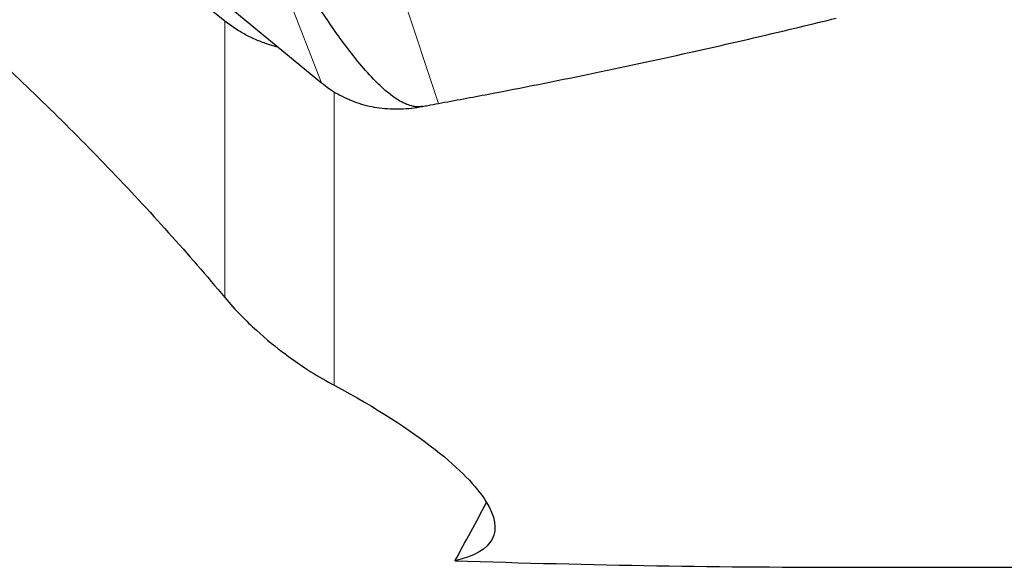
# Model space of a CAD drawing. Units: millimetres. Extents: x 15 to 204, y 6 to 291.
# Drawn here: x 40 to 46, y 178 to 181 of the extents above; entities that cross this region are included whole.
import ezdxf

# ---------------------------------------------------------------- set-up
doc = ezdxf.new("R2010")
doc.units = ezdxf.units.MM

msp = doc.modelspace()

# ---------------------------------------------------------------- linework, layer by layer
at = {"color": 7, "linetype": 'Continuous', "lineweight": 30}
for p, q in [((34.6963, 186.9168), (41.8575, 181.0241)), ((45.3205, 177.8909), (52.2161, 177.8909))]:
    msp.add_line(p, q, dxfattribs=at)
at = {"color": 8, "linetype": 'Continuous', "lineweight": 0}
for p, q in [((41.8575, 181.0241), (40.6565, 184.1133)), ((42.6139, 180.8899), (42.0707, 182.5272)), ((41.2331, 179.635), (41.2331, 181.4217)), ((41.9402, 179.0677), (41.9402, 180.9635))]:
    msp.add_line(p, q, dxfattribs=at)
at = {"color": 7, "linetype": 'Continuous', "lineweight": 30}
msp.add_arc((42.3824, 181.6928), 0.8518, 240.5281, 241.55229, dxfattribs=at)
for centre, major_axis, ratio, start_param, end_param in [((38.2165, 179.6639), (5.0963, 8.3158), 0.488537, 4.802542, 4.846634), ((25.2135, 216.3909), (57.5785, -19.971), 0.571658, 5.211003, 5.257752)]:
    msp.add_ellipse(centre, major_axis=major_axis, ratio=ratio, start_param=start_param, end_param=end_param, dxfattribs=at)
msp.add_open_spline([(41.2331, 181.4216), (39.0985, 183.1131), (36.9718, 184.8122), (34.859, 186.5247)], degree=3, dxfattribs=at)
for points, knots in [([(35.9498, 183.9536), (36.219, 183.8017), (36.5341, 183.6177), (37.0845, 183.2683), (37.2825, 183.1385), (37.7007, 182.8518), (37.9207, 182.6951), (38.2689, 182.4349), (38.388, 182.3439), (38.6329, 182.1519), (38.7591, 182.0507), (39.1413, 181.7357), (39.403, 181.5094), (39.9433, 181.013), (40.2137, 180.7501), (40.6122, 180.3359), (40.7437, 180.1945), (40.9953, 179.9144), (41.1165, 179.7745), (41.2331, 179.635)], [0, 0, 0, 0, 0.25, 0.25, 0.375, 0.375, 0.5, 0.5, 0.5625, 0.5625, 0.625, 0.625, 0.75, 0.75, 0.875, 0.875, 0.9375, 0.9375, 1, 1, 1, 1]), ([(42.5105, 180.8705), (42.5009, 180.8693), (42.4819, 180.8669), (42.4461, 180.8713), (42.4059, 180.884), (42.3643, 180.9052), (42.3147, 180.9377), (42.2618, 180.9809), (42.1875, 181.0521), (42.106, 181.144), (42.018, 181.256), (41.9096, 181.4062), (41.793, 181.5841), (41.6682, 181.7896), (41.5189, 182.0488), (41.4151, 182.2451), (41.3458, 182.376)], [0, 0, 0, 0, 0.010316, 0.020616, 0.036691, 0.05617, 0.076197, 0.112419, 0.148969, 0.223039, 0.295357, 0.367769, 0.512933, 0.634626, 0.75636, 1, 1, 1, 1]), ([(41.5788, 181.2534), (41.5606, 181.2582), (41.5161, 181.2697), (41.4479, 181.2952), (41.3746, 181.3291), (41.3017, 181.3705), (41.2568, 181.404), (41.2331, 181.4217)], [0, 0, 0, 0, 0.141155, 0.344894, 0.554482, 0.764069, 1, 1, 1, 1]), ([(42.6139, 180.8899), (42.7217, 180.9099), (43.0453, 180.9699), (43.5857, 181.0777), (44.1771, 181.2047), (44.7109, 181.3261), (45.028, 181.4029), (45.1866, 181.4413)], [0, 0, 0, 0, 0.126213, 0.378648, 0.631181, 0.815571, 1, 1, 1, 1]), ([(41.8575, 181.0241), (41.8744, 181.0108), (41.9083, 180.9841), (41.9449, 180.9622), (41.9633, 180.9512)], [0, 0, 0, 0, 0.498408, 1, 1, 1, 1]), ([(41.9767, 180.9438), (41.9966, 180.9337), (42.0365, 180.9135), (42.0999, 180.8902), (42.1656, 180.8723), (42.233, 180.8604), (42.301, 180.8544), (42.3699, 180.8541), (42.44, 180.8587), (42.487, 180.8666), (42.5105, 180.8705)], [0, 0, 0, 0, 0.122947, 0.245906, 0.372321, 0.498739, 0.622599, 0.746467, 0.873234, 1, 1, 1, 1]), ([(42.5105, 180.8705), (42.5221, 180.8728), (42.5566, 180.8794), (42.5911, 180.8857), (42.6139, 180.8899)], [0, 0, 0, 0, 0.338748, 1, 1, 1, 1]), ([(41.2331, 179.635), (41.3031, 179.5511), (41.3709, 179.4835), (41.5026, 179.3638), (41.5645, 179.3139), (41.74, 179.1828), (41.8448, 179.1187), (41.9402, 179.0677)], [0, 0, 0, 0, 0.25, 0.25, 0.5, 0.5, 1, 1, 1, 1]), ([(41.9402, 179.0677), (42.2148, 178.9208), (42.4318, 178.7792), (42.7533, 178.5267), (42.8608, 178.4142), (42.9821, 178.2198), (42.9951, 178.1377), (42.9286, 178.0097), (42.8503, 177.9631), (42.7214, 177.933)], [0, 0, 0, 0, 0.25, 0.25, 0.5, 0.5, 0.75, 0.75, 1, 1, 1, 1])]:
    msp.add_open_spline(points, degree=3, knots=knots, dxfattribs=at)

doc.saveas('drawing.dxf')
